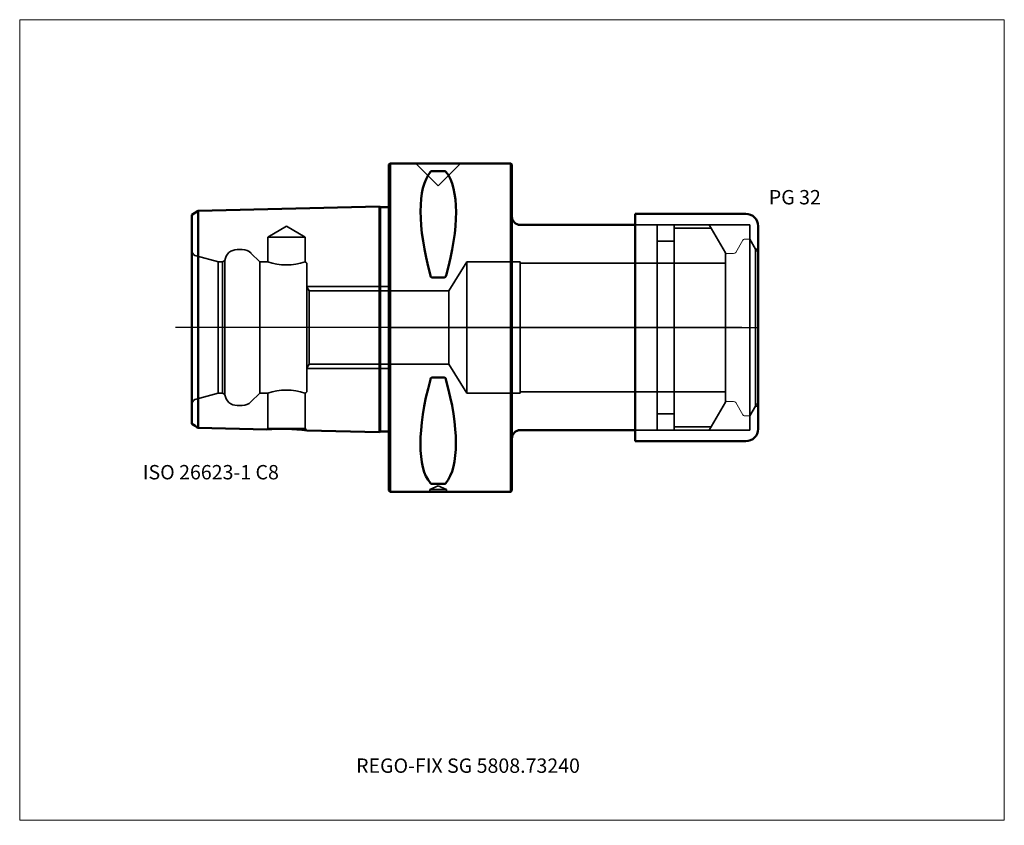
# Model space of a CAD drawing. Units: millimetres. Extents: x -90 to 150, y -121 to 75.
import ezdxf
from ezdxf.entities.mleader import LeaderData, LeaderLine
from ezdxf.lldxf.tags import DXFTag
from ezdxf.math import Vec2, Vec3

# ---------------------------------------------------------------- set-up
doc = ezdxf.new("R2010")
doc.units = ezdxf.units.MM
doc.layers.get('0').update_dxf_attribs({"plot": 0})
for name, color, linetype, lineweight in [('1', 4, 'Continuous', 50), ('3', 1, 'Dashed_narrow', 35), ('RFCOMP01', 3, 'Long_dashed_dotted_narrow', 18), ('SK1', 4, 'Continuous', 50), ('SK3', 1, 'Dashed_narrow', 35), ('SK4', 2, 'Long_dashed_dotted_narrow', 25)]:
    doc.layers.add(name, color=color, linetype=linetype, lineweight=lineweight)
for name, color, linetype, lineweight, plot in [('4', 2, 'Long_dashed_dotted_narrow', 25, False), ('INFMAINVIEW', 9, 'Continuous', 18, False), ('INFTOTAL', 9, 'Continuous', 18, False), ('NOCUT', 7, 'Continuous', 25, False)]:
    doc.layers.add(name, color=color, linetype=linetype, lineweight=lineweight, plot=plot)
doc.layers.add('SK6', color=5, linetype='Continuous')
doc.styles.add('SEACAD_Monospac821_BT', font='txt')
doc.styles.get("Standard").update_dxf_attribs({"font": 'Monospac821 BT'})
tags = doc.linetypes.add('Dashed_narrow', pattern=[9.525, 6.35, -3.175]).pattern_tags.tags
tags[6:7] = [DXFTag(74, 4), DXFTag(75, 0), DXFTag(340, '0'), DXFTag(46, 0.0), DXFTag(50, 0.0), DXFTag(44, 0.0), DXFTag(45, 0.0)]
tags[4:5] = [DXFTag(74, 4), DXFTag(75, 0), DXFTag(340, '0'), DXFTag(46, 0.0), DXFTag(50, 0.0), DXFTag(44, 0.0), DXFTag(45, 0.0)]
tags = doc.linetypes.add('Long_dashed_dotted_narrow', pattern=[28.575, 19.05, -3.175, 3.175, -3.175]).pattern_tags.tags
tags[10:11] = [DXFTag(74, 4), DXFTag(75, 0), DXFTag(340, '0'), DXFTag(46, 0.0), DXFTag(50, 0.0), DXFTag(44, 0.0), DXFTag(45, 0.0)]
tags[8:9] = [DXFTag(74, 4), DXFTag(75, 0), DXFTag(340, '0'), DXFTag(46, 0.0), DXFTag(50, 0.0), DXFTag(44, 0.0), DXFTag(45, 0.0)]
tags[6:7] = [DXFTag(74, 4), DXFTag(75, 0), DXFTag(340, '0'), DXFTag(46, 0.0), DXFTag(50, 0.0), DXFTag(44, 0.0), DXFTag(45, 0.0)]
tags[4:5] = [DXFTag(74, 4), DXFTag(75, 0), DXFTag(340, '0'), DXFTag(46, 0.0), DXFTag(50, 0.0), DXFTag(44, 0.0), DXFTag(45, 0.0)]

# ---------------------------------------------------------------- blocks, each defined once
blk = doc.blocks.new('_DOT')
at = {"color": 0}
blk.add_line((0, 0), (-1, 0), dxfattribs=at)
at = {"color": 0, "const_width": 0.333}
blk.add_lwpolyline([(-0.166, 0, 1), (0.166, 0, 1)], format="xyb", close=True, dxfattribs=at)

msp = doc.modelspace()

# ---------------------------------------------------------------- linework, layer by layer
at = {"layer": '1'}
for p, q in [((0.3, 40), (0, 39.7)), ((0, -39.7), (0, 39.7)), ((0.3, 40), (0.3, -40)), ((29.7, 40), (0.3, 40)), ((29.7, -40), (29.7, 40)), ((30, 39.7), (29.7, 40)), ((30, 39.7), (30, -39.7)), ((13.47, 38.1), (10.53, 38.1)), ((60, 27.7), (60, -27.7)), ((60, 27.7), (87, 27.7)), ((60, 25), (32, 25)), ((90, 24.7), (90, -24.7)), ((13.47, 12.17), (10.53, 12.17)), ((13.47, -12.17), (10.53, -12.17)), ((32, -25), (60, -25)), ((60, -27.7), (87, -27.7)), ((13.47, -38.1), (10.53, -38.1)), ((0, -39.7), (0.3, -40)), ((0.3, -40), (29.7, -40)), ((29.7, -40), (30, -39.7))]:
    msp.add_line(p, q, dxfattribs=at)
for centre, radius, start, end in [((10.49, 37.55), 0.552, 86.3272, 136.0844), ((13.51, 37.55), 0.552, 43.9156, 93.6728), ((32, 27), 2, 180, 270), ((87, 24.7), 3, 0, 90), ((32, -27), 2, 90, 180), ((87, -24.7), 3, 270, 0), ((10.49, -37.55), 0.552, 223.9156, 273.6728), ((13.51, -37.55), 0.552, 266.3272, 316.0844)]:
    msp.add_arc(centre, radius, start, end, dxfattribs=at)
for centre, major_axis, ratio, start_param, end_param in [((31.23, -0.9), (-19.18, 40.41), 0.337, 0.162941, 1.073445), ((-5.79, 2.61), (17.58, 37.05), 0.364, 5.154758, 6.104188), ((31.35, 1.74), (-19.48, -41.06), 0.328, 5.221449, 6.135078), ((-6.23, -1.67), (18.03, -37.99), 0.357, 0.177027, 1.112818)]:
    msp.add_ellipse(centre, major_axis=major_axis, ratio=ratio, start_param=start_param, end_param=end_param, dxfattribs=at)
for points, knots in [([(10.53, 12.17), (10.46, 12.17), (10.4, 12.2), (10.31, 12.27), (10.27, 12.32), (10.17, 12.47), (10.13, 12.59), (10.1, 12.7)], [0, 0, 0, 0, 0.25, 0.25, 0.5, 0.5, 1, 1, 1, 1]), ([(13.9, 12.7), (13.87, 12.59), (13.83, 12.47), (13.73, 12.32), (13.69, 12.27), (13.6, 12.2), (13.54, 12.17), (13.47, 12.17)], [0, 0, 0, 0, 0.5, 0.5, 0.75, 0.75, 1, 1, 1, 1]), ([(10.53, -12.17), (10.46, -12.17), (10.4, -12.2), (10.31, -12.27), (10.27, -12.32), (10.17, -12.47), (10.13, -12.58), (10.1, -12.69)], [0, 0, 0, 0, 0.25, 0.25, 0.5, 0.5, 1, 1, 1, 1]), ([(13.9, -12.69), (13.87, -12.58), (13.83, -12.47), (13.73, -12.32), (13.69, -12.27), (13.6, -12.2), (13.54, -12.17), (13.47, -12.17)], [0, 0, 0, 0, 0.5, 0.5, 0.75, 0.75, 1, 1, 1, 1])]:
    msp.add_open_spline(points, degree=3, knots=knots, dxfattribs=at)
at = {"layer": '3'}
for p, q in [((14.62, 8.92), (0, 8.92)), ((0, -8.92), (14.62, -8.92))]:
    msp.add_line(p, q, dxfattribs=at)
at = {"layer": '4'}
msp.add_line((0, 0), (82, 0), dxfattribs=at)
at = {"layer": 'INFMAINVIEW'}
for p, q in [((-90, -120), (-90, 75)), ((-90, 75), (150, 75)), ((150, 75), (150, -120)), ((150, -120), (-90, -120))]:
    msp.add_line(p, q, dxfattribs=at)
at = {"layer": 'INFTOTAL'}
for p, q in [((-90, 75), (150, 75)), ((-90, -120), (-90, 75)), ((150, 75), (150, -120)), ((150, -120), (-90, -120))]:
    msp.add_line(p, q, dxfattribs=at)
at = {"layer": 'NOCUT'}
for p, q in [((0.3, 40), (0, 39.7)), ((0, 0), (0, 39.7)), ((29.7, 40), (0.3, 40)), ((30, 39.7), (29.7, 40)), ((30, 39.7), (30, 27)), ((60, 27.7), (60, 25)), ((60, 27.7), (87, 27.7)), ((60, 25), (32, 25)), ((90, 24.7), (90, 0)), ((90, 18), (90, 0)), ((0, 0), (90, 0))]:
    msp.add_line(p, q, dxfattribs=at)
for centre, radius, start, end in [((32, 27), 2, 180, 270), ((87, 24.7), 3, 0, 90)]:
    msp.add_arc(centre, radius, start, end, dxfattribs=at)
at = {"layer": 'RFCOMP01'}
for p, q in [((84.53, 18.3), (86.27, 21.3)), ((86.61, 21.5), (87.75, 21.5)), ((88.1, 21.3), (90, 18)), ((82.4, 18), (84.01, 18)), ((90, 18), (90, -18)), ((82.4, -18), (84.01, -18)), ((84.53, -18.3), (86.27, -21.3)), ((88.1, -21.3), (90, -18)), ((86.61, -21.5), (87.75, -21.5))]:
    msp.add_line(p, q, dxfattribs=at)
for centre, radius, start, end in [((86.61, 21.1), 0.4, 89.9155, 150.0001), ((87.75, 21.1), 0.4, 30, 89.9412), ((82.4, 17.6), 0.4, 90, 180), ((84.01, 18.6), 0.6, 270.0588, 330), ((82.4, -17.6), 0.4, 180, 270), ((84.01, -18.6), 0.6, 30, 89.9412), ((86.61, -21.1), 0.4, 209.9999, 270.0845), ((87.75, -21.1), 0.4, 270.0588, 330)]:
    msp.add_arc(centre, radius, start, end, dxfattribs=at)
at = {"layer": 'SK1'}
for p, q in [((-2.28, 29.52), (-46.48, 28.41)), ((-2.28, 29.52), (-2.28, -25.52)), ((-2.1, 29.34), (-2.28, 29.52)), ((-2.1, 29.34), (-2.1, -25.34)), ((0, 29.34), (-2.1, 29.34)), ((-46.48, 28.41), (-48, 27.48)), ((-48, 27.48), (-48, -23.48)), ((-46.48, -24.41), (-46.48, 28.41)), ((-46.48, -24.41), (-29.74, -24.83)), ((-20.03, -25.07), (-2.28, -25.52)), ((-2.28, -25.52), (-2.1, -25.34)), ((-2.1, -25.34), (0, -25.34))]:
    msp.add_line(p, q, dxfattribs=at)
for centre, radius, start, end in [((-102.07, -113.63), 105.11, 58.0764, 59.0462), ((-26.13, -74.89), 50.19, 83.0217, 94.1212)]:
    msp.add_arc(centre, radius, start, end, dxfattribs=at)
at = {"layer": 'SK3'}
for p, q in [((6.53, 40), (12, 34.53)), ((12, 34.53), (17.47, 40)), ((-25, 24.73), (-29.55, 22)), ((-20.45, 22), (-25, 24.73)), ((60, 25), (88, 25)), ((65.4, 25), (65.4, -25)), ((69.5, 25), (69.5, -25)), ((69.5, 24.19), (78.54, 24.19)), ((78.07, 25), (82, 18.2)), ((88, 25), (88, -25)), ((-20.45, 22), (-29.55, 22)), ((-29.55, 22), (-29.55, 16)), ((-20.45, 15.99), (-20.45, 22)), ((65.4, 21), (69.5, 21)), ((88, 21.5), (89.37, 19.13)), ((-41.57, 15.99), (-46.99, 17.44)), ((-35.74, 19), (-37, 19)), ((-31.5, 16), (-33.62, 18.12)), ((82, 18.2), (82, -18.2)), ((89.37, 19.13), (89.37, -19.13)), ((89.37, 19.13), (90, 19.13)), ((-41.6, -16), (-41.6, 16)), ((-40.6, 16), (-41.6, 16)), ((-39.98, 16.36), (-40.6, 16)), ((-40.6, -16), (-40.6, 16)), ((-39.98, -16.36), (-39.98, 16.36)), ((-31.5, -16), (-31.5, 16)), ((-29.55, 16), (-31.5, 16)), ((-20, -15.5), (-20, 15.5)), ((19, 16), (14.62, 8.92)), ((19, -16), (19, 16)), ((32, 16), (19, 16)), ((32, -16), (32, 16)), ((82, 15.7), (32, 15.7)), ((0, 10), (-20, 10)), ((-19.43, 8.92), (-20, 9.9)), ((0, -10), (0, 10)), ((-19.43, 8.92), (-19.43, -8.92)), ((-19.43, 8.92), (0, 8.92)), ((14.62, 8.92), (14.62, -8.92)), ((-20, -9.9), (-19.43, -8.92)), ((-19.43, -8.92), (0, -8.92)), ((14.62, -8.92), (19, -16)), ((-20, -10), (0, -10)), ((-46.99, -17.44), (-41.6, -16)), ((-41.6, -16), (-40.6, -16)), ((-40.6, -16), (-39.98, -16.36)), ((-33.62, -18.12), (-31.5, -16)), ((-31.5, -16), (-29.55, -16)), ((-29.55, -16), (-29.55, -24.64)), ((-20.45, -24.64), (-20.45, -15.99)), ((19, -16), (32, -16)), ((32, -15.7), (82, -15.7)), ((-37, -19), (-35.74, -19)), ((78.07, -25), (82, -18.2)), ((88, -21.5), (89.37, -19.13)), ((89.37, -19.13), (90, -19.13)), ((65.4, -21), (69.5, -21)), ((-29.55, -24.64), (-29.74, -24.83)), ((-20.45, -24.64), (-29.55, -24.64)), ((-20.03, -25.07), (-20.45, -24.64)), ((60, -25), (88, -25)), ((69.5, -24.19), (78.54, -24.19)), ((12, -38.57), (10, -39.5)), ((14, -39.5), (10, -39.5)), ((10, -39.5), (10, -40)), ((14, -39.5), (12, -38.57)), ((14, -40), (14, -39.5))]:
    msp.add_line(p, q, dxfattribs=at)
for centre, radius, start, end in [((-46.6, 18.89), 1.5, 201.0592, 255.0164), ((-37.03, 16.03), 2.97, 89.4235, 173.7121), ((-35.73, 16.02), 2.98, 44.8509, 90.1934), ((-24.99, 29.36), 14.12, 251.1444, 288.7549), ((-20.5, 15.49), 0.5, 0, 90), ((-37.01, -16.02), 2.98, 186.5999, 270.2645), ((-25, -29.26), 14.02, 71.0985, 108.9519), ((-20.5, -15.5), 0.5, 275.1632, 359.7741), ((-46.6, -18.89), 1.5, 104.9836, 158.9408), ((-35.74, -16.01), 2.99, 269.8978, 315.104)]:
    msp.add_arc(centre, radius, start, end, dxfattribs=at)
at = {"layer": 'SK4'}
msp.add_line((86, 0), (-52, 0), dxfattribs=at)

# ---------------------------------------------------------------- texts
at = {"layer": 'SK6', "style": 'SEACAD_Monospac821_BT'}
for s, p in [('PG 32', (92.6, 30)), ('ISO 26623-1 C8', (-60, -37))]:
    msp.add_text(s, height=3.5, dxfattribs=at).set_placement(p)

# ---------------------------------------------------------------- leaders
at = {"layer": 'SK6'}
ml = msp.add_multileader_mtext('Standard', dxfattribs=at)
ml.set_content('{\\pxsm0.9;\\fMonospac821 BT|b0||i0||c0|p34;\\W1.;REGO-FIX SG 5808.73240}', color=256)
ml.set_leader_properties()
ml.set_arrow_properties(name='DOT')
ml.build(insert=Vec2(0, 0))
ml.multileader.update_dxf_attribs({"leader_type": 0, "dogleg_length": 0, "arrow_head_size": 3.5})
ctx = ml.context
ctx.base_point, ctx.char_height, ctx.arrow_head_size, ctx.landing_gap_size = Vec3(-5.34, -63.86), 3.5, 3.5, 1.23
ctx.mtext.insert = Vec3(-8, -105)

doc.saveas('drawing.dxf')
